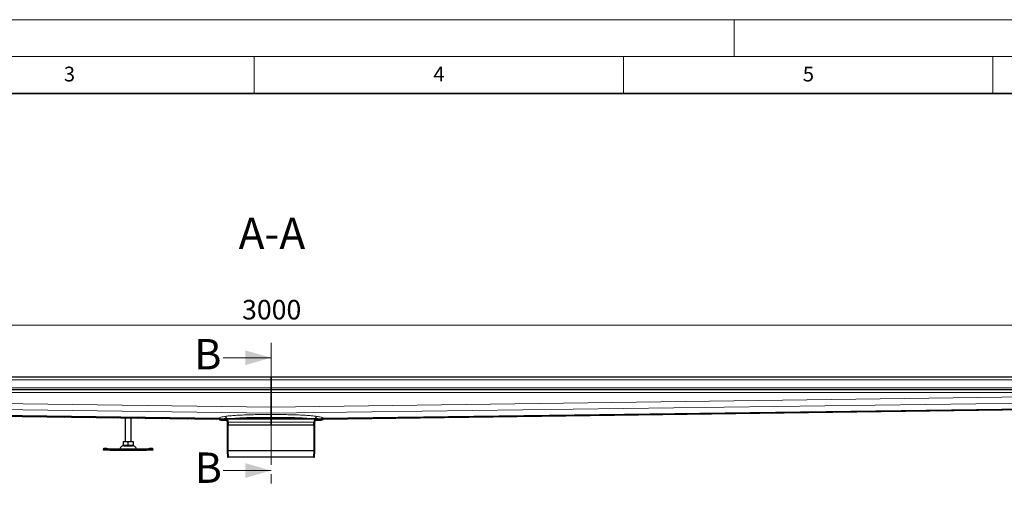
# Model space of a CAD drawing. Units: millimetres. Extents: x 0 to 420, y 0 to 297.
# Drawn here: x 133 to 267, y 234 to 297 of the extents above; entities that cross this region are included whole.
import ezdxf

# ---------------------------------------------------------------- set-up
doc = ezdxf.new("R2010")
doc.units = ezdxf.units.MM
doc.linetypes.add('CENTER', pattern=[10.16, 6.35, -1.27, 1.27, -1.27])
doc.styles.add('SLDTEXTSTYLE0', font='TXT', dxfattribs={"width": 0.605})
doc.dimstyles.new('SLDDIMSTYLE0', dxfattribs={"dimtxt": 2.568319, "dimasz": 2.5, "dimexe": 0, "dimexo": 0.0625, "dimgap": 0.64208, "dimtad": 1, "dimlfac": 12, "dimrnd": 1e-09, "dimzin": 12, "dimdsep": 46, "dimtxsty": 'SLDTEXTSTYLE0', "dimsah": 1, "dimcen": 0.09, "dimadec": 0, "dimazin": 3, "dimtfac": 1, "dimtdec": 3, "dimtofl": 0, "dimtmove": 0, "dimatfit": 3, "dimfxl": 1, "dimfrac": 2, "dimtolj": 1, "dimtzin": 12, "dimarcsym": 0})
pattern_1 = [(135, (0, 0), (-13.4704, -13.4704), []), (135, (-2e-14, 4.49), (-13.4704, -13.4704), []), (135, (-3e-14, 8.98), (-13.4704, -13.4704), []), (135, (-5e-14, 13.47), (-13.4704, -13.4704), [])]

# ---------------------------------------------------------------- blocks, each defined once
blk = doc.blocks.new('_D_5')
at = {"color": 7, "linetype": 'Continuous', "lineweight": 0}
for p, q in [((42.3, 248.54), (42.3, 256.65)), ((292.3, 248.54), (292.3, 256.65)), ((42.3, 255.65), (292.3, 255.65))]:
    blk.add_line(p, q, dxfattribs=at)
at = {"color": 7, "linetype": 'Continuous', "lineweight": 18}
for points in [[(42.3, 255.65), (44.8, 255.28), (44.8, 256.03)], [(292.3, 255.65), (289.8, 256.03), (289.8, 255.28)]]:
    blk.add_solid(points, dxfattribs=at)
at = {"color": 7, "linetype": 'Continuous', "lineweight": 18, "insert": (163.38, 259.06), "char_height": 2.646, "attachment_point": 1, "style": 'SLDTEXTSTYLE0'}
blk.add_mtext('3000', dxfattribs=at)

msp = doc.modelspace()

# ---------------------------------------------------------------- hatches: boundary and pattern name
at = {"linetype": 'Continuous', "lineweight": 18}
h = msp.add_hatch(dxfattribs=at)
h.set_pattern_fill('ANSI31', scale=0.125, style=0)
edge = h.paths.add_edge_path(flags=0)
edge.add_spline(control_points=[(160.51938, 242.92925), (160.49094, 242.94984), (160.45922, 242.96646), (160.42618, 242.97833), (160.4067, 242.98532), (160.38657, 242.99075), (160.36621, 242.99447), (160.34584, 242.9982), (160.32509, 243.00026), (160.30438, 243.00054)], knot_values=[0, 0, 0, 0, 0.001263942, 0.001263942, 0.001263942, 0.002004423, 0.002004423, 0.002004423, 0.002745126, 0.002745126, 0.002745126, 0.002745126], weights=[1, 1, 1, 1, 1, 1, 1, 1, 1, 1], degree=3, periodic=0)
edge.add_line((160.30438, 243.00054), (43.42393, 244.57309))
edge.add_spline(control_points=[(43.42393, 244.57309), (43.42337, 244.53143), (43.42281, 244.48977), (43.42225, 244.44811)], knot_values=[0, 0, 0, 0, 0.15, 0.15, 0.15, 0.15], weights=[1, 1, 1, 1], degree=3, periodic=0)
edge.add_line((43.42225, 244.44811), (160.2595, 242.87613))
edge.add_spline(control_points=[(160.2595, 242.87613), (160.29716, 242.87562), (160.33451, 242.86188), (160.36352, 242.83788)], knot_values=[0, 0, 0, 0, 0.435280887, 0.435280887, 0.435280887, 0.435280887], weights=[1, 1, 1, 1], degree=3, periodic=0)
edge.add_spline(control_points=[(160.36352, 242.83788), (160.40791, 242.80115), (160.46531, 242.78048), (160.52292, 242.78047)], knot_values=[0, 0, 0, 0, 1, 1, 1, 1], weights=[1, 1, 1, 1], degree=3, periodic=0)
edge.add_line((160.52292, 242.78047), (161.21559, 242.78047))
edge.add_arc((161.21559, 242.61381), 0.16667, 0, 90, ccw=False)
edge.add_line((161.38226, 242.61381), (161.38226, 242.11381))
edge.add_line((161.38226, 242.11381), (161.50726, 242.11381))
edge.add_line((161.50726, 242.11381), (161.50726, 242.53047))
edge.add_arc((161.13226, 242.53047), 0.375, 0, 90)
edge.add_line((161.13226, 242.90547), (160.59272, 242.90547))
edge.add_spline(control_points=[(160.59272, 242.90547), (160.5666, 242.90548), (160.54054, 242.91392), (160.51938, 242.92924)], knot_values=[0, 0, 0, 0, 1, 1, 1, 1], weights=[1, 1, 1, 1], degree=3, periodic=0)
h = msp.add_hatch(dxfattribs=at)
h.set_pattern_fill('DIN 201 Stahl und Stahlguss', style=0, pattern_type=2)
h.set_pattern_definition([(45, (0, 0), (-13.4704, 13.4704), []), (45, (4.49, 0), (-13.4704, 13.4704), []), (45, (8.98, 0), (-13.4704, 13.4704), []), (45, (13.47, 0), (-13.4704, 13.4704), [])])
edge = h.paths.add_edge_path(flags=0)
edge.add_spline(control_points=[(174.29347, 243.00054), (174.25837, 243.00006), (174.22302, 242.99444), (174.18944, 242.98421), (174.16963, 242.97818), (174.15025, 242.97051), (174.13169, 242.96133), (174.11312, 242.95215), (174.09525, 242.9414), (174.07848, 242.92925)], knot_values=[0, 0, 0, 0, 0.001263699, 0.001263699, 0.001263699, 0.002004303, 0.002004303, 0.002004303, 0.002745128, 0.002745128, 0.002745128, 0.002745128], weights=[1, 1, 1, 1, 1, 1, 1, 1, 1, 1], degree=3, periodic=0)
edge.add_spline(control_points=[(174.07848, 242.92925), (174.05732, 242.91392), (174.03126, 242.90548), (174.00514, 242.90547)], knot_values=[0, 0, 0, 0, 1, 1, 1, 1], weights=[1, 1, 1, 1], degree=3, periodic=0)
edge.add_line((174.00514, 242.90547), (173.46559, 242.90547))
edge.add_arc((173.46559, 242.53047), 0.375, 90, 180)
edge.add_line((173.09059, 242.53047), (173.09059, 242.11381))
edge.add_line((173.09059, 242.11381), (173.21559, 242.11381))
edge.add_line((173.21559, 242.11381), (173.21559, 242.61381))
edge.add_arc((173.38226, 242.61381), 0.16667, 90, 180, ccw=False)
edge.add_line((173.38226, 242.78047), (174.07493, 242.78047))
edge.add_spline(control_points=[(174.07493, 242.78047), (174.13254, 242.78048), (174.18994, 242.80115), (174.23433, 242.83789)], knot_values=[0, 0, 0, 0, 1, 1, 1, 1], weights=[1, 1, 1, 1], degree=3, periodic=0)
edge.add_spline(control_points=[(174.23433, 242.83789), (174.26335, 242.86188), (174.3007, 242.87562), (174.33835, 242.87613)], knot_values=[0, 0, 0, 0, 0.435280887, 0.435280887, 0.435280887, 0.435280887], weights=[1, 1, 1, 1], degree=3, periodic=0)
edge.add_line((174.33835, 242.87613), (291.17561, 244.44811))
edge.add_spline(control_points=[(291.17561, 244.44811), (291.17505, 244.48977), (291.17449, 244.53143), (291.17393, 244.57309)], knot_values=[0, 0, 0, 0, 0.15, 0.15, 0.15, 0.15], weights=[1, 1, 1, 1], degree=3, periodic=0)
edge.add_line((291.17393, 244.57309), (174.29347, 243.00054))
h = msp.add_hatch(dxfattribs=at)
h.set_pattern_fill('DIN 201 Stahl und Stahlguss', angle=90, style=0, pattern_type=2)
h.set_pattern_definition(pattern_1)
h.paths.add_polyline_path([(161.50742, 237.78047), (161.46143, 238.61667), (161.46143, 242.11381), (161.35726, 242.11381), (161.35726, 238.61381), (161.40309, 237.78047)], flags=0)
h = msp.add_hatch(dxfattribs=at)
h.set_pattern_fill('DIN 201 Stahl und Stahlguss', angle=90, style=0, pattern_type=2)
h.set_pattern_definition(pattern_1)
h.paths.add_polyline_path([(173.13643, 238.61667), (173.09044, 237.78047), (173.19476, 237.78047), (173.24059, 238.61381), (173.24059, 242.11381), (173.13643, 242.11381)], flags=0)

# ---------------------------------------------------------------- linework, layer by layer
at = {"color": 7, "linetype": 'Continuous', "lineweight": 18}
for p, q in [((0, 297), (420, 297)), ((230, 292), (230, 297)), ((15, 292), (415, 292)), ((165, 292), (165, 287)), ((215, 292), (215, 287)), ((265, 292), (265, 287)), ((160.80959, 251.23395), (167.30959, 251.23395)), ((160.80959, 235.95924), (167.30959, 235.95924))]:
    msp.add_line(p, q, dxfattribs=at)
at = {"color": 7, "linetype": 'Continuous', "lineweight": 35}
msp.add_line((410, 287), (20, 287), dxfattribs=at)
at = {"color": 7, "linetype": 'CENTER', "lineweight": 18}
msp.add_line((167.30959, 253.23395), (167.30959, 233.95924), dxfattribs=at)
at = {"color": 7, "linetype": 'Continuous', "lineweight": 25}
for p, q in [((167.29893, 248.61381), (43.42393, 248.61381)), ((167.29893, 248.61381), (167.29893, 248.23881)), ((291.17393, 248.61381), (167.29893, 248.61381)), ((167.29893, 248.23881), (167.29893, 248.61381)), ((167.29893, 247.15547), (167.29893, 248.23881)), ((167.29893, 248.23881), (167.29893, 247.15547)), ((167.29893, 246.90547), (43.42393, 246.90547)), ((167.29893, 246.90547), (167.29893, 247.15547)), ((167.29893, 247.15547), (167.29893, 246.90547)), ((291.17393, 246.90547), (167.29893, 246.90547)), ((167.29893, 246.90547), (167.29893, 246.53047)), ((167.29893, 246.53047), (167.29893, 246.90547)), ((167.29893, 244.54397), (167.29893, 246.53047)), ((167.29893, 246.53047), (167.29893, 244.54397)), ((160.2595, 242.87613), (43.42225, 244.44811)), ((160.30439, 243.00054), (43.42393, 244.57309)), ((291.17393, 244.57309), (174.29347, 243.00054)), ((291.17561, 244.44811), (174.33835, 242.87613)), ((147.54893, 243.04714), (147.54893, 239.90547)), ((148.38226, 239.90547), (148.38226, 243.03593)), ((160.52292, 242.78047), (161.21559, 242.78047)), ((161.13226, 242.90547), (160.59272, 242.90547)), ((167.29893, 242.90547), (161.13226, 242.90547)), ((161.38226, 242.61381), (161.38226, 242.11381)), ((167.29893, 243.43187), (167.29793, 243.43188)), ((167.29893, 243.52597), (167.29893, 243.71381)), ((167.29893, 243.71381), (167.29893, 243.52597)), ((167.29993, 243.43188), (167.29893, 243.43187)), ((167.29893, 243.03047), (167.29893, 243.15236)), ((167.29893, 243.03047), (167.29893, 243.15236)), ((167.29893, 243.03047), (167.29893, 242.90547)), ((167.29893, 242.90547), (167.29893, 243.03047)), ((167.29893, 242.90547), (167.29893, 242.53047)), ((173.46559, 242.90547), (167.29893, 242.90547)), ((167.29893, 242.53047), (167.29893, 242.90547)), ((173.21559, 242.11381), (173.21559, 242.61381)), ((173.38226, 242.78047), (174.07493, 242.78047)), ((174.00514, 242.90547), (173.46559, 242.90547)), ((161.35726, 242.11381), (161.35726, 238.61381)), ((161.46143, 242.11381), (161.35726, 242.11381)), ((161.38226, 242.11381), (161.50726, 242.11381)), ((161.46143, 242.11381), (161.46143, 238.61667)), ((161.50726, 242.53047), (161.50726, 242.11381)), ((167.29893, 242.11381), (161.50726, 242.11381)), ((167.29893, 242.11381), (167.29893, 242.53047)), ((167.29893, 242.53047), (167.29893, 242.11381)), ((173.09059, 242.11381), (167.29893, 242.11381)), ((173.09059, 242.11381), (173.09059, 242.53047)), ((173.09059, 242.11381), (173.21559, 242.11381)), ((173.13643, 238.61667), (173.13643, 242.11381)), ((173.24059, 242.11381), (173.13643, 242.11381)), ((173.24059, 238.61381), (173.24059, 242.11381)), ((147.29803, 239.90547), (147.29803, 239.4334)), ((147.29803, 239.90547), (147.96559, 239.90547)), ((147.96559, 239.4334), (147.96559, 239.90547)), ((147.96559, 239.90547), (148.63316, 239.90547)), ((148.63316, 239.90547), (148.63316, 239.4334)), ((144.60424, 238.75179), (144.61204, 238.8016)), ((144.63226, 238.69714), (144.60424, 238.75179)), ((144.66329, 238.95861), (144.61348, 238.80756)), ((145.50819, 238.69714), (144.63226, 238.69714)), ((145.02871, 238.8016), (145.18757, 238.75179)), ((145.23738, 238.90284), (145.07852, 238.95265)), ((145.18757, 238.75179), (145.23738, 238.90284)), ((145.18757, 238.75179), (145.50819, 238.69714)), ((145.50819, 238.86381), (145.23738, 238.90284)), ((145.50819, 238.86381), (145.50819, 238.69714)), ((150.423, 238.86381), (145.50819, 238.86381)), ((145.50819, 238.69714), (150.423, 238.69714)), ((147.29803, 239.37378), (147.38747, 239.32214)), ((147.38747, 239.32214), (148.54372, 239.32214)), ((148.54372, 239.32214), (148.63316, 239.37378)), ((150.69381, 238.90284), (150.423, 238.86381)), ((150.423, 238.86381), (150.423, 238.69714)), ((150.423, 238.69714), (150.74362, 238.75179)), ((151.29893, 238.69714), (150.423, 238.69714)), ((150.85267, 238.95265), (150.69381, 238.90284)), ((150.69381, 238.90284), (150.74362, 238.75179)), ((150.74362, 238.75179), (150.90248, 238.8016)), ((151.31771, 238.80756), (151.2679, 238.95861)), ((151.32695, 238.75179), (151.29893, 238.69714)), ((151.31915, 238.8016), (151.32695, 238.75179)), ((161.35726, 238.61381), (161.40309, 237.78047)), ((161.46143, 238.61667), (161.50742, 237.78047)), ((173.13643, 238.61667), (161.46143, 238.61667)), ((173.09044, 237.78047), (173.13643, 238.61667)), ((173.19476, 237.78047), (173.24059, 238.61381)), ((161.40309, 237.78047), (161.50742, 237.78047)), ((173.09044, 237.78047), (161.50742, 237.78047)), ((173.09044, 237.78047), (173.19476, 237.78047))]:
    msp.add_line(p, q, dxfattribs=at)
at = {"color": 8, "linetype": 'Continuous', "lineweight": 18}
for p, q in [((43.42393, 248.23881), (167.29893, 248.23881)), ((167.29893, 248.23881), (291.17393, 248.23881)), ((167.29893, 247.15547), (43.42393, 247.15547)), ((167.29893, 247.15547), (291.17393, 247.15547)), ((43.42393, 246.53047), (167.29893, 246.53047)), ((167.29893, 244.54397), (43.42393, 246.21064)), ((167.29893, 243.71381), (43.42393, 245.38047)), ((167.29893, 246.53047), (291.17393, 246.53047)), ((167.29893, 244.54397), (291.17393, 246.21064)), ((167.29893, 243.71381), (291.17393, 245.38047)), ((160.30193, 243.00152), (43.42393, 244.57405)), ((174.29593, 243.00152), (291.17393, 244.57405)), ((167.29893, 243.03047), (162.43711, 243.03047)), ((172.16075, 243.03047), (167.29893, 243.03047)), ((174.07848, 242.92924), (174.07857, 242.92985)), ((174.29347, 243.00054), (174.29593, 243.00152)), ((161.50726, 242.53047), (167.29893, 242.53047)), ((167.29893, 242.53047), (173.09059, 242.53047)), ((145.18757, 238.75179), (144.60424, 238.75179)), ((145.07852, 238.95265), (145.02871, 238.8016)), ((146.81919, 238.91205), (149.112, 238.91205)), ((151.32695, 238.75179), (150.74362, 238.75179)), ((150.90248, 238.8016), (150.85267, 238.95265))]:
    msp.add_line(p, q, dxfattribs=at)
at = {"color": 7, "linetype": 'Continuous', "lineweight": 25, "flags": 128}
for points in [[(145.02871, 238.8016), (144.95086, 238.8235), (144.87524, 238.83977), (144.80478, 238.84979), (144.74217, 238.85318), (144.68982, 238.84979), (144.64975, 238.83977), (144.62348, 238.8235), (144.61204, 238.8016)], [(144.66329, 238.95861), (144.67329, 238.97455), (144.69955, 238.99082), (144.73963, 239.00084), (144.79197, 239.00423), (144.85458, 239.00084), (144.92505, 238.99082), (145.00066, 238.97455), (145.07852, 238.95265)], [(150.85267, 238.95265), (150.93053, 238.97455), (151.00614, 238.99082), (151.07661, 239.00084), (151.13922, 239.00423), (151.19156, 239.00084), (151.23164, 238.99082), (151.2579, 238.97455), (151.2679, 238.95861)], [(151.31915, 238.8016), (151.30771, 238.8235), (151.28144, 238.83977), (151.24137, 238.84979), (151.18902, 238.85318), (151.12641, 238.84979), (151.05595, 238.83977), (150.98033, 238.8235), (150.90248, 238.8016)]]:
    msp.add_lwpolyline(points, dxfattribs=at)
at = {"color": 7, "linetype": 'Continuous', "lineweight": 25}
for centre, radius, start, end in [((161.13226, 242.53047), 0.375, 0, 90), ((161.21559, 242.61381), 0.16667, 0, 90), ((173.46559, 242.53047), 0.375, 90, 180), ((173.38226, 242.61381), 0.16667, 90, 180), ((146.74361, 238.94714), 0.08333, 270, 335.0989376), ((147.46168, 238.61381), 0.70833, 90, 155.0989376), ((148.46951, 238.61381), 0.70833, 24.9010624, 90), ((149.18758, 238.94714), 0.08333, 204.9010624, 270)]:
    msp.add_arc(centre, radius, start, end, dxfattribs=at)
for points, knots in [([(167.29893, 243.71381), (167.29893, 243.71577), (167.29893, 243.72679), (167.29894, 243.76517), (167.29893, 243.85358), (167.29893, 243.98418), (167.29893, 244.19097), (167.29893, 244.33978), (167.29893, 244.39046), (167.29893, 244.39092), (167.29893, 244.39259), (167.29893, 244.39893), (167.29893, 244.42385), (167.29893, 244.47327), (167.29893, 244.51821), (167.29893, 244.54397)], [0, 0, 0, 0, 0.044541171, 0.250005192, 0.296533905, 0.500027877, 0.749402198, 0.874627261, 0.874663425, 0.874951639, 0.875755278, 0.878800334, 0.890641397, 0.937320122, 1, 1, 1, 1]), ([(167.29893, 244.54397), (167.29893, 244.53668), (167.29893, 244.51838), (167.29893, 244.48537), (167.29893, 244.44132), (167.29893, 244.38149), (167.29893, 244.31333), (167.29893, 244.24639), (167.29893, 244.17678), (167.29893, 244.08614), (167.29893, 243.97773), (167.29893, 243.87353), (167.29893, 243.80576), (167.29893, 243.76459), (167.29893, 243.7463), (167.29893, 243.73302), (167.29893, 243.72448), (167.29893, 243.71748), (167.29893, 243.71492), (167.29893, 243.71381)], [0, 0, 0, 0, 0.0176926278, 0.044434374, 0.0802264342, 0.1250757679, 0.1913186607, 0.2501193544, 0.2965296652, 0.3751538853, 0.5000638711, 0.6249738558, 0.7498838395, 0.8124095348, 0.8749263622, 0.8908997536, 0.9374612631, 0.9725918687, 1, 1, 1, 1]), ([(160.30438, 243.00054), (160.34289, 243.00002), (160.38107, 242.99343), (160.45403, 242.96919), (160.48818, 242.95184), (160.51938, 242.92925)], [0, 0, 0, 0, 0.5, 0.5, 1, 1, 1, 1]), ([(167.29893, 243.52597), (167.29899, 243.51775), (167.29909, 243.50306), (167.29967, 243.45369), (167.29993, 243.43193)], [0, 0, 0, 0, 0.559315865, 1, 1, 1, 1]), ([(167.29893, 243.4319), (167.29893, 243.41322), (167.29893, 243.37587), (167.29893, 243.30647), (167.29893, 243.23133), (167.29893, 243.17868), (167.29893, 243.15236)], [0, 0, 0, 0, 0.249903202, 0.499735595, 0.749904794, 1, 1, 1, 1]), ([(167.29893, 243.15236), (167.29893, 243.15824), (167.29893, 243.16987), (167.29893, 243.1871), (167.29893, 243.20389), (167.29894, 243.22022), (167.29894, 243.23607), (167.29894, 243.25142), (167.29895, 243.26625), (167.29895, 243.28056), (167.29895, 243.29434), (167.29895, 243.30757), (167.29895, 243.32027), (167.29895, 243.33242), (167.29895, 243.34402), (167.29895, 243.35509), (167.29895, 243.36563), (167.29894, 243.37564), (167.29894, 243.38513), (167.29894, 243.39411), (167.29894, 243.4026), (167.29893, 243.4106), (167.29893, 243.41812), (167.29893, 243.4252), (167.29893, 243.42967), (167.29893, 243.43187)], [0, 0, 0, 0, 0.055958288, 0.11075716, 0.164415243, 0.216944036, 0.268349644, 0.318634233, 0.36779723, 0.415836299, 0.462748123, 0.508529008, 0.553175338, 0.596683909, 0.639052155, 0.680278276, 0.720361306, 0.759301115, 0.797098359, 0.83375441, 0.869271243, 0.903651316, 0.936897438, 0.969012632, 1, 1, 1, 1]), ([(174.07848, 242.92924), (174.07262, 242.92545), (174.0609, 242.91786), (174.03642, 242.90817), (174.01729, 242.90652), (174.00514, 242.90547)], [0, 0, 0, 0, 0.267509233, 0.534964167, 1, 1, 1, 1]), ([(174.23433, 242.83789), (174.21419, 242.82403), (174.17098, 242.79428), (174.11317, 242.7813), (174.08013, 242.78059), (174.07493, 242.78047)], [0, 0, 0, 0, 0.42366852, 0.909241126, 1, 1, 1, 1]), ([(174.07848, 242.92925), (174.09588, 242.94053), (174.13067, 242.96309), (174.20246, 242.99174), (174.25833, 242.99714), (174.29347, 243.00054)], [0, 0, 0, 0, 0.270653148, 0.541254686, 1, 1, 1, 1]), ([(174.23433, 242.83788), (174.24963, 242.84821), (174.27284, 242.86389), (174.30939, 242.87414), (174.3286, 242.87546), (174.33835, 242.87613)], [0, 0, 0, 0, 0.487743405, 0.740053935, 1, 1, 1, 1]), ([(147.29803, 239.4334), (147.35598, 239.41618), (147.47311, 239.38136), (147.64667, 239.36863), (147.81257, 239.38732), (147.91428, 239.41795), (147.96559, 239.4334)], [0, 0, 0, 0, 0.264613611, 0.534965761, 0.765352422, 1, 1, 1, 1]), ([(147.29803, 239.37589), (147.29803, 239.37521), (147.29803, 239.36997), (147.29803, 239.38916), (147.29803, 239.41856), (147.29803, 239.4334)], [0, 0, 0, 0, 0.069398498, 0.53043589, 1, 1, 1, 1]), ([(147.96559, 239.4334), (148.02354, 239.41618), (148.14068, 239.38136), (148.31423, 239.36863), (148.48013, 239.38732), (148.58184, 239.41795), (148.63316, 239.4334)], [0, 0, 0, 0, 0.264613611, 0.534965761, 0.765352422, 1, 1, 1, 1]), ([(148.63316, 239.4334), (148.63316, 239.4155), (148.63316, 239.38166), (148.63316, 239.37774), (148.63316, 239.37589)], [0, 0, 0, 0, 0.528924268, 1, 1, 1, 1])]:
    msp.add_open_spline(points, degree=3, knots=knots, dxfattribs=at)
for points in [[(160.2595, 242.87613), (160.29716, 242.87562), (160.33451, 242.86188), (160.36352, 242.83788)], [(160.52292, 242.78047), (160.46531, 242.78048), (160.40791, 242.80115), (160.36353, 242.83789)], [(160.59272, 242.90547), (160.5666, 242.90548), (160.54054, 242.91392), (160.51938, 242.92924)], [(167.29793, 243.43193), (167.29857, 243.4853), (167.29893, 243.51896), (167.29893, 243.52597)]]:
    msp.add_open_spline(points, degree=3, dxfattribs=at)
at = {"color": 8, "linetype": 'Continuous', "lineweight": 18}
for points, knots in [([(161.00751, 243.27901), (160.87558, 243.25899), (160.75919, 243.23783), (160.56189, 243.19385), (160.48106, 243.17105), (160.359, 243.12437), (160.31755, 243.10044), (160.2762, 243.05151), (160.27658, 243.02655), (160.30193, 243.00152)], [0, 0, 0, 0, 0.25, 0.25, 0.5, 0.5, 0.75, 0.75, 1, 1, 1, 1]), ([(160.30193, 243.00152), (160.34079, 243.0013), (160.37956, 242.99495), (160.4532, 242.9707), (160.48806, 242.95274), (160.51929, 242.92985)], [0, 0, 0, 0, 0.5, 0.5, 1, 1, 1, 1]), ([(161.32018, 242.99922), (161.05984, 242.98907), (160.85891, 242.97793), (160.58835, 242.95451), (160.519, 242.9422), (160.51929, 242.92985)], [0, 0, 0, 0, 0.5, 0.5, 1, 1, 1, 1]), ([(167.29893, 243.52597), (166.65789, 243.53456), (166.01798, 243.53555), (165.08735, 243.52547), (164.78176, 243.52015), (164.33697, 243.50937), (164.19101, 243.50531), (163.90487, 243.49631), (163.62437, 243.48642), (163.35526, 243.47475), (163.09189, 243.46218), (162.96303, 243.45545), (162.71195, 243.44114), (162.58974, 243.43357), (162.35305, 243.41766), (162.23865, 243.40932), (161.90789, 243.38319), (161.70374, 243.36429), (161.32873, 243.32361), (161.15816, 243.30187), (161.00751, 243.27901)], [0, 0, 0, 0, 0.25, 0.25, 0.375, 0.375, 0.4375, 0.4375, 0.5, 0.5625, 0.5625, 0.625, 0.625, 0.6875, 0.6875, 0.75, 0.75, 0.875, 0.875, 1, 1, 1, 1]), ([(161.00751, 243.27901), (161.0774, 243.27486), (161.14705, 243.24496), (161.25817, 243.14528), (161.29943, 243.07528), (161.31983, 242.99912)], [0, 0, 0, 0, 0.5, 0.5, 1, 1, 1, 1]), ([(161.42608, 242.90547), (161.40206, 242.90547), (161.37804, 242.91481), (161.34022, 242.94855), (161.32619, 242.97263), (161.32018, 242.99922)], [0, 0, 0, 0, 0.5, 0.5, 1, 1, 1, 1]), ([(162.43707, 243.03048), (162.59368, 243.04326), (162.75908, 243.05524), (163.10487, 243.07742), (163.28512, 243.08761), (163.65724, 243.10601), (163.8493, 243.11422), (164.24525, 243.12869), (164.4494, 243.13494), (164.86745, 243.14542), (165.08118, 243.14963), (165.5143, 243.1559), (165.73374, 243.15796), (166.39773, 243.16098), (166.84803, 243.15877), (167.29893, 243.15236)], [0, 0, 0, 0, 0.125, 0.125, 0.25, 0.25, 0.375, 0.375, 0.5, 0.5, 0.625, 0.625, 0.75, 0.75, 1, 1, 1, 1]), ([(162.43711, 243.03047), (162.43711, 243.01411), (162.43945, 242.99775), (162.44847, 242.96752), (162.45515, 242.95365), (162.47182, 242.93051), (162.4818, 242.92125), (162.50358, 242.90873), (162.51536, 242.90547), (162.52715, 242.90547)], [0, 0, 0, 0, 0.25, 0.25, 0.5, 0.5, 0.75, 0.75, 1, 1, 1, 1]), ([(173.59034, 243.27901), (173.44682, 243.29892), (173.15914, 243.33881), (172.61593, 243.39072), (172.00156, 243.43589), (171.31547, 243.47306), (170.5753, 243.50171), (169.79209, 243.52155), (168.98007, 243.53228), (168.14532, 243.53476), (167.58103, 243.5289), (167.29893, 243.52597)], [0, 0, 0, 0, 0.112029222, 0.224561804, 0.336686188, 0.448577568, 0.561007879, 0.671055031, 0.780781859, 0.890406455, 1, 1, 1, 1]), ([(167.29893, 243.15236), (167.52413, 243.15495), (167.97492, 243.16013), (168.64498, 243.1599), (169.30266, 243.15382), (169.93573, 243.14141), (170.54168, 243.12294), (171.1165, 243.09844), (171.66549, 243.06816), (171.99476, 243.0431), (172.16074, 243.03047)], [0, 0, 0, 0, 0.124411678, 0.249035299, 0.373881684, 0.498961599, 0.621084466, 0.745292572, 0.871594904, 1, 1, 1, 1]), ([(173.27767, 242.99922), (173.17188, 243.00306), (172.96024, 243.01073), (172.58645, 243.02122), (172.30266, 243.02739), (172.16075, 243.03047)], [0, 0, 0, 0, 0.33317968, 0.666535022, 1, 1, 1, 1]), ([(173.27767, 242.99922), (173.27351, 242.98628), (173.26518, 242.96039), (173.23984, 242.93006), (173.20784, 242.90945), (173.1838, 242.9068), (173.17177, 242.90547)], [0, 0, 0, 0, 0.249962455, 0.499930086, 0.749771107, 1, 1, 1, 1]), ([(174.07857, 242.92985), (174.0687, 242.93602), (174.04892, 242.94838), (173.88822, 242.96636), (173.64271, 242.98358), (173.39939, 242.99401), (173.27767, 242.99922)], [0, 0, 0, 0, 0.249248728, 0.499156512, 0.749454951, 1, 1, 1, 1]), ([(173.59034, 243.27901), (173.55541, 243.27328), (173.48559, 243.26184), (173.39232, 243.19944), (173.31739, 243.11081), (173.29092, 243.03642), (173.27768, 242.99922)], [0, 0, 0, 0, 0.2501994923, 0.5000602607, 0.7500124904, 1, 1, 1, 1]), ([(174.29593, 243.00152), (174.30691, 243.02011), (174.32893, 243.05739), (174.2661, 243.112), (174.133, 243.16792), (173.91869, 243.22453), (173.69996, 243.26082), (173.59034, 243.27901)], [0, 0, 0, 0, 0.18616982, 0.373323588, 0.560406483, 0.779689507, 1, 1, 1, 1]), ([(174.00444, 242.90547), (174.01777, 242.90657), (174.04443, 242.90876), (174.06719, 242.92282), (174.07857, 242.92985)], [0, 0, 0, 0, 0.499998576, 1, 1, 1, 1]), ([(174.29593, 243.00152), (174.25684, 242.99808), (174.17866, 242.9912), (174.11193, 242.9503), (174.07857, 242.92985)], [0, 0, 0, 0, 0.499999856, 1, 1, 1, 1])]:
    msp.add_open_spline(points, degree=3, knots=knots, dxfattribs=at)
for points in [[(160.30193, 243.00152), (160.30356, 243.00087), (160.30438, 243.00054), (160.30438, 243.00054)], [(160.51929, 242.92985), (160.51935, 242.92945), (160.51938, 242.92924), (160.51938, 242.92924)], [(160.59341, 242.90547), (160.56696, 242.90547), (160.54058, 242.91415), (160.51929, 242.92985)], [(162.43711, 243.03047), (161.99872, 243.02154), (161.62301, 243.01097), (161.32018, 242.99922)], [(172.07071, 242.90547), (172.08251, 242.90735), (172.1061, 242.91111), (172.13586, 242.94002), (172.15669, 242.98133), (172.15939, 243.01409), (172.16075, 243.03047)]]:
    msp.add_open_spline(points, degree=3, dxfattribs=at)
at = {"color": 7, "linetype": 'Continuous', "lineweight": 18}
for points in [[(167.30959, 251.23395), (163.80959, 252.23395), (163.80959, 250.23395)], [(167.30959, 235.95924), (163.80959, 236.95924), (163.80959, 234.95924)]]:
    msp.add_solid(points, dxfattribs=at)

# ---------------------------------------------------------------- texts
at = {"color": 7, "linetype": 'Continuous', "lineweight": 18, "char_height": 2, "attachment_point": 2, "style": 'SLDTEXTSTYLE0'}
for s, insert in [('3', (140.01659, 290.63789)), ('4', (190.03004, 290.63433)), ('5', (240.04179, 290.63693))]:
    msp.add_mtext(s, dxfattribs=dict(at, insert=insert))
at = {"color": 7, "linetype": 'Continuous', "lineweight": 0, "insert": (167.42387, 270.17425), "char_height": 4.233333, "attachment_point": 2, "style": 'SLDTEXTSTYLE0'}
msp.add_mtext('A-A', dxfattribs=at)
at = {"color": 7, "linetype": 'Continuous', "char_height": 4.10931, "attachment_point": 1, "style": 'SLDTEXTSTYLE0'}
for insert in [(156.9064, 253.76323), (156.96739, 238.40343)]:
    msp.add_mtext('B', dxfattribs=dict(at, insert=insert))

# ---------------------------------------------------------------- dimensions: what is measured, and where the dimension line sits
at = {"color": 7, "linetype": 'Continuous', "lineweight": 18}
dim = msp.add_linear_dim(base=(292.29893, 255.65289), p1=(42.29893, 248.23881), p2=(292.29893, 248.23881), dimstyle='SLDDIMSTYLE0', dxfattribs=at)
dim.commit()
dim.dimension.update_dxf_attribs({"geometry": '_D_5', "text_midpoint": (167.29893, 255.65289), "dimtype": 160})

doc.saveas('drawing.dxf')
